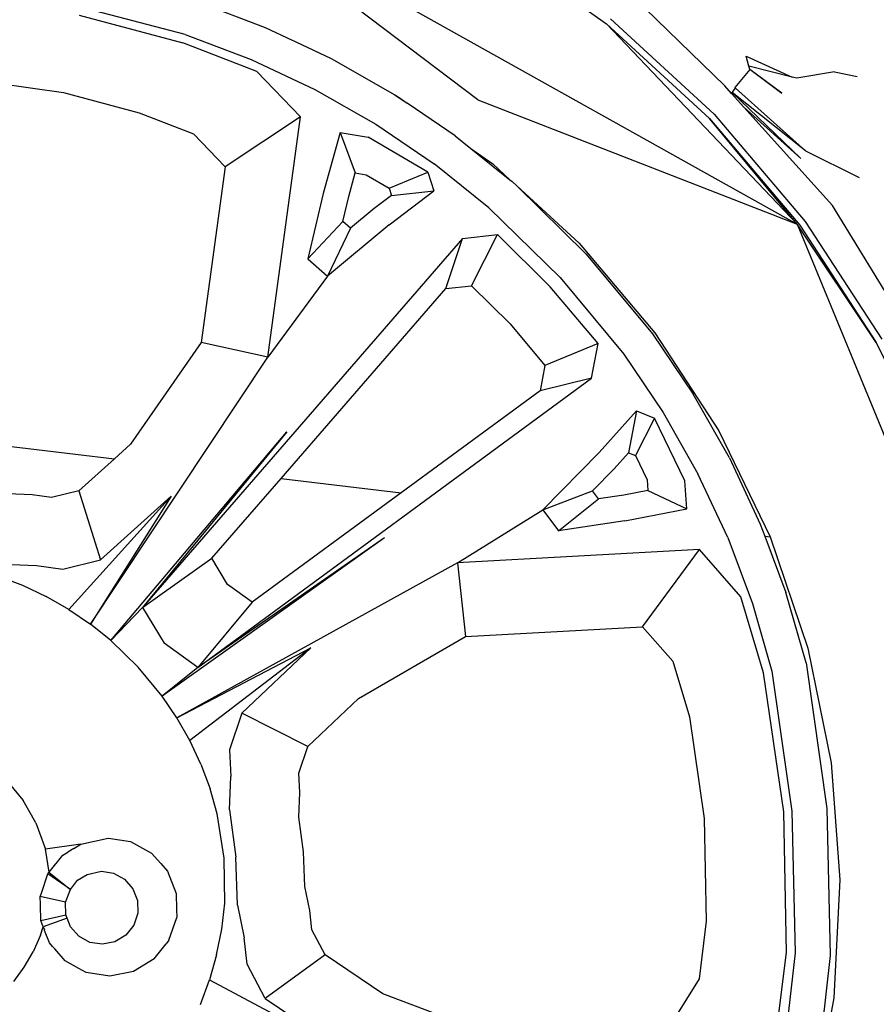
# Model space of a CAD drawing. Units: centimetres. Extents: x 29 to 1004, y -312 to 191.
# Drawn here: x 193 to 218, y -274 to -245 of the extents above; entities that cross this region are included whole.
import ezdxf

# ---------------------------------------------------------------- set-up
doc = ezdxf.new("R2010")
doc.units = ezdxf.units.CM
doc.layers.add('Edges', color=7, linetype='Continuous')

# ---------------------------------------------------------------- blocks, each defined once
blk = doc.blocks.new('ford+ranger ls')
at = {"layer": 'Edges'}
for p, q in [((143.547, -26.646), (126.351, -36.254)), ((135.598, -32.651), (143.547, -26.646)), ((135.18, -28.106), (131.872, -30.452)), ((128.446, -32.248), (131.099, -29.667)), ((143.739, -29.81), (141.759, -30.559)), ((144.076, -30.764), (147.106, -29.977)), ((147.149, -30.206), (144.143, -31.006)), ((126.351, -36.254), (131.872, -30.452)), ((131.758, -30.311), (128.754, -33.068)), ((131.872, -30.452), (128.884, -33.194)), ((141.759, -30.559), (140.979, -30.926)), ((144.076, -30.764), (142.169, -31.485)), ((140.87, -30.977), (139.843, -31.461)), ((140.933, -30.944), (140.87, -30.977)), ((140.979, -30.926), (140.933, -30.944)), ((142.001, -31.839), (144.143, -31.006)), ((127.828, -31.387), (126.49, -31.998)), ((127.744, -31.678), (127.828, -31.387)), ((139.843, -31.461), (138.005, -32.51)), ((142.169, -31.485), (140.324, -32.353)), ((125.265, -31.844), (124.609, -31.977)), ((125.265, -31.844), (126.358, -32.031)), ((126.49, -31.998), (127.744, -31.678)), ((127.719, -31.765), (126.787, -32.465)), ((126.787, -32.465), (127.716, -31.775)), ((127.716, -31.775), (127.719, -31.765)), ((127.716, -31.775), (128.154, -32.301)), ((127.719, -31.765), (127.744, -31.678)), ((140.734, -33.149), (142.001, -31.839)), ((126.358, -32.031), (126.49, -31.998)), ((149.857, -32.121), (147.606, -32.444)), ((128.134, -32.319), (126.107, -34.136)), ((126.107, -34.136), (128.23, -32.443)), ((128.23, -32.443), (126.242, -34.359)), ((127.889, -32.867), (128.249, -32.468)), ((128.154, -32.301), (128.134, -32.319)), ((128.23, -32.443), (128.134, -32.319)), ((128.23, -32.443), (128.24, -32.435)), ((128.249, -32.468), (128.23, -32.443)), ((128.249, -32.468), (128.446, -32.248)), ((140.324, -32.353), (138.554, -33.363)), ((147.606, -32.444), (145.408, -33.029)), ((135.598, -32.651), (126.351, -36.254)), ((136.253, -33.7), (137.648, -32.752)), ((137.999, -32.513), (137.648, -32.752)), ((137.939, -32.545), (137.648, -32.752)), ((137.999, -32.513), (137.939, -32.545)), ((138.005, -32.51), (137.999, -32.513)), ((125.322, -35.718), (127.889, -32.867)), ((128.754, -33.068), (126.119, -36.177)), ((126.242, -34.359), (127.889, -32.867)), ((145.408, -33.029), (143.841, -33.638)), ((128.884, -33.194), (126.265, -36.285)), ((126.351, -36.254), (128.884, -33.194)), ((141.687, -40.104), (140.734, -33.149)), ((140.734, -33.149), (142.915, -34.596)), ((138.554, -33.363), (136.868, -34.509)), ((139.589, -33.601), (138.78, -33.733)), ((139.589, -33.601), (139.15, -34.772)), ((139.589, -33.601), (140.076, -35.371)), ((143.841, -33.638), (142.915, -34.596)), ((136.253, -33.7), (135.801, -34.062)), ((137.044, -34.752), (138.78, -33.733)), ((126.107, -34.136), (124.554, -34.903)), ((135.801, -34.062), (134.668, -34.969)), ((135.801, -34.062), (135.167, -34.511)), ((135.167, -34.511), (134.668, -34.969)), ((135.277, -35.783), (136.868, -34.509)), ((137.044, -34.752), (136.873, -35.291)), ((138.17, -35.216), (137.044, -34.752)), ((139.15, -34.772), (138.838, -34.823)), ((139.338, -35.454), (139.15, -34.772)), ((142.915, -34.596), (143.612, -39.681)), ((134.6, -35.024), (134.473, -35.148)), ((134.668, -34.969), (134.6, -35.024)), ((138.838, -34.823), (138.17, -35.216)), ((134.473, -35.148), (132.458, -37.123)), ((134.473, -35.148), (132.663, -36.809)), ((138.166, -36.273), (136.873, -35.291)), ((138.104, -35.423), (136.873, -35.291)), ((138.17, -35.216), (138.104, -35.423)), ((138.104, -35.423), (138.602, -35.801)), ((139.509, -36.183), (139.338, -35.454)), ((140.076, -35.371), (140.519, -37.264)), ((123.396, -38.872), (125.322, -35.718)), ((135.277, -35.783), (133.215, -37.804)), ((138.602, -35.801), (139.291, -36.374)), ((126.119, -36.177), (123.896, -39.591)), ((139.291, -36.374), (139.509, -36.183)), ((139.509, -36.183), (140.519, -37.264)), ((126.351, -36.254), (120.219, -51.143)), ((124.054, -39.68), (126.351, -36.254)), ((126.265, -36.285), (124.054, -39.68)), ((138.166, -36.273), (139.954, -37.761)), ((139.291, -36.374), (139.954, -37.761)), ((133.499, -38.07), (135.026, -36.556)), ((136.041, -36.669), (135.026, -36.556)), ((135.781, -38.038), (135.026, -36.556)), ((136.524, -38.121), (136.041, -36.669)), ((136.041, -36.669), (145.313, -47.353)), ((132.663, -36.809), (130.469, -39.4)), ((132.458, -37.123), (130.54, -39.428)), ((140.519, -37.264), (139.954, -37.761)), ((133.215, -37.804), (131.368, -40.024)), ((139.954, -37.761), (141.687, -40.104)), ((132.114, -39.715), (133.499, -38.07)), ((135.781, -38.038), (134.665, -39.145)), ((136.524, -38.121), (135.781, -38.038)), ((141.301, -43.626), (136.524, -38.121)), ((134.665, -39.145), (133.653, -40.348)), ((130.469, -39.4), (128.615, -42.245)), ((130.54, -39.428), (129.356, -41.182)), ((124.054, -39.68), (122.282, -43.335)), ((132.31, -40.718), (132.114, -39.715)), ((132.114, -39.715), (133.653, -40.348)), ((141.687, -40.104), (143.612, -39.681)), ((143.612, -39.681), (145.658, -42.631)), ((131.368, -40.024), (130.227, -41.713)), ((146.818, -47.838), (141.687, -40.104)), ((133.653, -40.348), (133.796, -41.081)), ((143.711, -49.091), (132.31, -40.718)), ((132.31, -40.718), (133.796, -41.081)), ((128.311, -43.024), (129.356, -41.182)), ((133.796, -41.081), (137.824, -44.04)), ((130.227, -41.713), (129.222, -43.486)), ((129.605, -43.686), (130.48, -41.872)), ((131.002, -41.659), (130.48, -41.872)), ((130.48, -41.872), (131.033, -42.957)), ((132.087, -42.868), (131.002, -41.659)), ((131.002, -41.659), (131.234, -42.875)), ((128.615, -42.245), (127.13, -45.307)), ((146.227, -48.311), (141.135, -42.269)), ((141.135, -42.269), (145.313, -47.353)), ((152.829, -42.253), (146.126, -43.051)), ((145.658, -42.631), (146.126, -43.051)), ((128.311, -43.024), (127.415, -44.943)), ((131.033, -42.957), (130.696, -43.656)), ((131.234, -42.875), (131.033, -42.957)), ((131.652, -43.341), (131.234, -42.875)), ((133.715, -44.529), (132.087, -42.868)), ((146.126, -43.051), (147.155, -43.976)), ((132.279, -43.981), (131.652, -43.341)), ((128.359, -45.333), (129.222, -43.486)), ((141.301, -43.626), (137.824, -44.04)), ((143.304, -45.933), (141.301, -43.626)), ((129.54, -44.503), (129.605, -43.686)), ((130.696, -43.656), (130.671, -43.97)), ((130.671, -43.97), (129.54, -44.503)), ((130.671, -43.97), (131.366, -44.102)), ((131.366, -44.102), (132.106, -44.213)), ((132.106, -44.213), (132.279, -43.981)), ((133.715, -44.529), (132.279, -43.981)), ((137.824, -44.04), (142.132, -47.204)), ((144.486, -44.138), (146.818, -47.838)), ((144.486, -44.138), (146.534, -45.978)), ((147.445, -47.411), (144.486, -44.138)), ((147.155, -43.976), (146.534, -45.978)), ((147.155, -43.976), (147.949, -44.172)), ((147.949, -44.172), (148.51, -44.096)), ((148.51, -44.096), (149.216, -44.067)), ((133.266, -45.133), (132.106, -44.213)), ((131.342, -44.845), (129.54, -44.503)), ((133.715, -44.529), (133.266, -45.133)), ((136.191, -46.066), (133.715, -44.529)), ((127.415, -44.943), (127.283, -45.295)), ((131.342, -44.845), (133.266, -45.133)), ((127.128, -45.314), (126.04, -48.531)), ((127.283, -45.295), (126.672, -46.925)), ((127.283, -45.295), (127.128, -45.314)), ((127.13, -45.307), (127.128, -45.314)), ((128.359, -45.333), (127.643, -47.242)), ((138.304, -45.34), (144.74, -49.924)), ((138.304, -45.34), (143.711, -49.091)), ((127.979, -47.05), (129.181, -45.68)), ((130.829, -47.914), (129.181, -45.68)), ((129.181, -45.68), (136.191, -46.066)), ((136.191, -46.066), (135.954, -48.195)), ((136.191, -46.066), (144.316, -50.552)), ((142.848, -46.688), (143.304, -45.933)), ((145.313, -47.353), (143.304, -45.933)), ((147.62, -46.245), (146.534, -45.978)), ((148.386, -46.141), (147.62, -46.245)), ((149.351, -46.103), (148.386, -46.141)), ((149.498, -46.446), (148.788, -46.713)), ((142.132, -47.204), (142.848, -46.688)), ((148.788, -46.713), (148.103, -47.036)), ((126.087, -48.96), (126.672, -46.925)), ((147.445, -47.411), (148.103, -47.036)), ((127.643, -47.242), (127.08, -49.201)), ((127.323, -49.252), (127.979, -47.05)), ((142.132, -47.204), (143.711, -49.091)), ((145.313, -47.353), (144.689, -48.386)), ((146.227, -48.311), (145.313, -47.353)), ((147.445, -47.411), (146.818, -47.838)), ((146.227, -48.311), (146.818, -47.838)), ((130.829, -47.914), (129.949, -48.915)), ((135.954, -48.195), (130.829, -47.914)), ((139.06, -49.996), (135.954, -48.195)), ((143.711, -49.091), (144.689, -48.386)), ((146.227, -48.311), (145.443, -49.081)), ((126.04, -48.531), (125.365, -51.858)), ((144.316, -50.552), (140.439, -48.528)), ((140.439, -48.528), (142.439, -50.42)), ((140.439, -48.528), (143.942, -51.211)), ((126.087, -48.96), (125.486, -53.177)), ((129.949, -48.915), (129.47, -50.525)), ((127.08, -49.201), (126.502, -53.26)), ((126.731, -53.279), (127.323, -49.252)), ((143.711, -49.091), (144.74, -49.924)), ((144.74, -49.924), (145.443, -49.081)), ((140.522, -51.379), (139.06, -49.996)), ((144.316, -50.552), (144.74, -49.924)), ((140.522, -51.379), (142.439, -50.42)), ((142.439, -50.42), (142.794, -51.48)), ((129.47, -50.525), (129.037, -53.47)), ((143.942, -51.211), (144.316, -50.552)), ((143.621, -51.898), (143.942, -51.211)), ((140.782, -52.154), (140.522, -51.379)), ((142.794, -51.48), (142.752, -52.252)), ((125.365, -51.858), (125.111, -55.244)), ((140.752, -52.719), (140.782, -52.154)), ((143.621, -51.898), (143.355, -52.607)), ((142.792, -53.218), (142.752, -52.252)), ((149.181, -52.45), (148.772, -52.948)), ((140.781, -53.425), (140.752, -52.719)), ((143.146, -53.336), (143.355, -52.607)), ((148.404, -53.59), (148.772, -52.948)), ((125.486, -53.177), (125.387, -57.435)), ((126.502, -53.26), (126.406, -57.36)), ((126.654, -57.349), (126.731, -53.279)), ((142.792, -53.218), (142.614, -54.591)), ((129.037, -53.47), (128.981, -56.445)), ((140.651, -54.429), (140.781, -53.425)), ((142.949, -54.619), (143.146, -53.336)), ((148.404, -53.59), (148.124, -54.356)), ((145.658, -54.138), (145.049, -54.472)), ((146.299, -54.04), (145.658, -54.138)), ((146.313, -54.038), (146.299, -54.04)), ((147.096, -54.211), (146.313, -54.038)), ((140.614, -55.441), (140.651, -54.429)), ((147.104, -54.216), (147.096, -54.211)), ((147.305, -54.338), (147.104, -54.216)), ((147.104, -54.216), (148.124, -54.356)), ((147.305, -54.338), (147.475, -54.442)), ((147.619, -54.529), (147.475, -54.442)), ((148.018, -55.026), (148.124, -54.356)), ((142.565, -55.975), (142.614, -54.591)), ((142.933, -55.917), (142.949, -54.619)), ((145.049, -54.472), (144.787, -54.77)), ((148.018, -55.026), (147.619, -54.529)), ((144.59, -54.994), (144.338, -55.644)), ((144.787, -54.77), (144.59, -54.994)), ((146.502, -54.997), (146.156, -55.05)), ((146.916, -55.089), (146.502, -54.997)), ((148.019, -55.032), (148.018, -55.026)), ((125.111, -55.244), (125.288, -58.664)), ((145.834, -55.227), (145.591, -55.503)), ((146.156, -55.05), (145.834, -55.227)), ((147.193, -55.257), (146.916, -55.089)), ((147.404, -55.522), (147.193, -55.257)), ((148.017, -55.035), (147.404, -55.522)), ((147.404, -55.522), (148.054, -55.071)), ((148.017, -55.035), (148.019, -55.032)), ((148.025, -55.035), (148.017, -55.035)), ((148.019, -55.032), (148.025, -55.035)), ((148.054, -55.071), (148.025, -55.035)), ((148.243, -55.628), (148.054, -55.071)), ((140.47, -56.133), (140.614, -55.441)), ((145.591, -55.503), (145.457, -55.845)), ((147.541, -55.892), (147.404, -55.522)), ((144.338, -55.644), (144.328, -56.107)), ((145.457, -55.845), (145.449, -56.213)), ((147.541, -55.892), (148.277, -55.727)), ((148.277, -55.727), (148.243, -55.628)), ((148.272, -55.962), (148.277, -55.727)), ((140.406, -56.695), (140.47, -56.133)), ((142.565, -55.975), (142.367, -56.921)), ((143.019, -56.67), (142.933, -55.917)), ((144.328, -56.107), (144.323, -56.338)), ((147.533, -56.259), (147.541, -55.892)), ((148.263, -56.418), (148.272, -55.982)), ((148.272, -55.982), (148.272, -55.962)), ((128.981, -56.445), (129.19, -58.113)), ((144.546, -56.994), (144.323, -56.338)), ((145.449, -56.213), (145.567, -56.561)), ((147.4, -56.602), (147.496, -56.354)), ((147.496, -56.354), (147.533, -56.259)), ((147.496, -56.354), (148.192, -56.604)), ((148.263, -56.418), (147.533, -56.259)), ((148.192, -56.604), (148.262, -56.424)), ((148.263, -56.418), (148.262, -56.424)), ((140.024, -57.417), (140.406, -56.695)), ((143.166, -57.413), (143.019, -56.67)), ((145.567, -56.561), (145.797, -56.848)), ((147.157, -56.878), (147.4, -56.602)), ((148.01, -57.071), (148.151, -56.708)), ((148.151, -56.708), (148.155, -56.697)), ((148.192, -56.604), (148.155, -56.697)), ((148.273, -56.846), (148.192, -56.604)), ((142.281, -57.69), (142.367, -56.921)), ((144.546, -56.994), (144.627, -57.096)), ((145.797, -56.848), (146.111, -57.039)), ((146.835, -57.055), (147.157, -56.878)), ((148.273, -56.846), (148.482, -57.333)), ((144.98, -57.536), (144.627, -57.096)), ((146.111, -57.039), (146.471, -57.11)), ((146.471, -57.11), (146.835, -57.055)), ((147.551, -57.593), (147.855, -57.247)), ((147.855, -57.247), (147.919, -57.175)), ((147.919, -57.175), (148.01, -57.071)), ((125.387, -57.435), (125.63, -59.538)), ((126.406, -57.36), (126.641, -59.385)), ((126.939, -59.629), (126.654, -57.349)), ((138.354, -58.542), (140.024, -57.417)), ((140.024, -57.417), (141.757, -58.678)), ((143.166, -57.413), (143.369, -58.143)), ((144.98, -57.536), (145.575, -57.897)), ((147.157, -57.809), (147.551, -57.593)), ((148.741, -57.775), (148.482, -57.333)), ((141.757, -58.678), (142.281, -57.69)), ((146.942, -57.927), (147.157, -57.809)), ((149.043, -58.19), (148.741, -57.775)), ((129.19, -58.113), (129.893, -59.245)), ((143.369, -58.143), (139.473, -60.216)), ((143.63, -58.855), (143.369, -58.143)), ((145.575, -57.897), (146.256, -58.033)), ((146.256, -58.033), (146.942, -57.927)), ((125.288, -58.664), (125.893, -62.034)), ((134.995, -59.808), (138.354, -58.542)), ((141.757, -58.678), (139.473, -60.216))]:
    blk.add_line(p, q, dxfattribs=at)

msp = doc.modelspace()

# ---------------------------------------------------------------- block references
at = {"xscale": -1}
msp.add_blockref('ford+ranger ls', (341.657, -214.993), dxfattribs=at)

doc.saveas('drawing.dxf')
